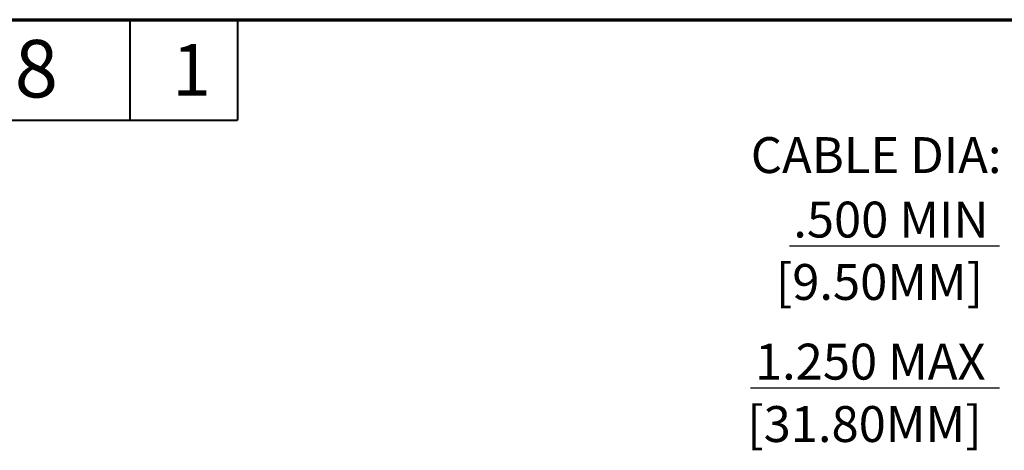
# Paper-space layout 'Layout1' of a CAD drawing. Units: inches. Extents: x 1.1 to 17.5, y 0.5 to 10.9.
# Drawn here: x 8.4 to 11.8, y 9.4 to 10.9 of the extents above; entities that cross this region are included whole.
import ezdxf

# ---------------------------------------------------------------- set-up
doc = ezdxf.new("R2010")
doc.units = ezdxf.units.IN
doc.header["$MEASUREMENT"] = 0
doc.layers.add('Border (ANSI)', color=7, linetype='Continuous', lineweight=70)
doc.layers.add('Symbol (ANSI)', color=7, linetype='Continuous', lineweight=25)
doc.styles.get("Standard").update_dxf_attribs({"font": 'tahoma.ttf'})

# ---------------------------------------------------------------- blocks, each defined once
blk = doc.blocks.new('CustomObjectsInViewport1_0')
at = {"layer": 'Border (ANSI)'}
blk.add_line((0.3225, 10.6775), (16.6775, 10.6775), dxfattribs=at)
at = {"layer": 'Border (ANSI)', "lineweight": 40}
for p, q in [((7.9475, 10.6775), (7.9475, 10.3275)), ((8.3225, 10.6775), (8.3225, 10.3275)), ((6.3225, 10.3275), (8.3225, 10.3275))]:
    blk.add_line(p, q, dxfattribs=at)
at = {"layer": 'Symbol (ANSI)', "linetype": 'Continuous', "lineweight": 30}
for p, q in [((10.2472, 9.8897), (10.9792, 9.8897)), ((10.1115, 9.3949), (10.9792, 9.3949))]:
    blk.add_line(p, q, dxfattribs=at)
at = {"layer": 'Border (ANSI)', "attachment_point": 1}
for s, insert, char_height in [('\\fTahoma|b0|i0;\\W1.;M-13328', (6.6239, 10.607), 0.2), ('\\fTahoma|b0|i0;\\W1.;1', (8.0944, 10.5928), 0.18)]:
    blk.add_mtext(s, dxfattribs=dict(at, insert=insert, char_height=char_height))
at = {"layer": 'Symbol (ANSI)', "char_height": 0.125, "attachment_point": 1}
for s, insert in [('\\fCalibri Light|b0|i0;\\W1.;CABLE DIA:', (10.1126, 10.2685)), ('\\fCalibri Light|b0|i0;\\W1.;.500 MIN', (10.2607, 10.0439)), ('\\fCalibri Light|b0|i0;\\W1.;[9.50MM]', (10.1995, 9.8266)), ('\\fCalibri Light|b0|i0;\\W1.;1.250 MAX', (10.127, 9.5491)), ('\\fCalibri Light|b0|i0;\\W1.;[31.80MM]', (10.0997, 9.3318))]:
    blk.add_mtext(s, dxfattribs=dict(at, insert=insert))

psp = doc.layouts.get("Layout1")

# ---------------------------------------------------------------- block references
psp.add_blockref('CustomObjectsInViewport1_0', (0.8039, 0.1813))

doc.saveas('drawing.dxf')
